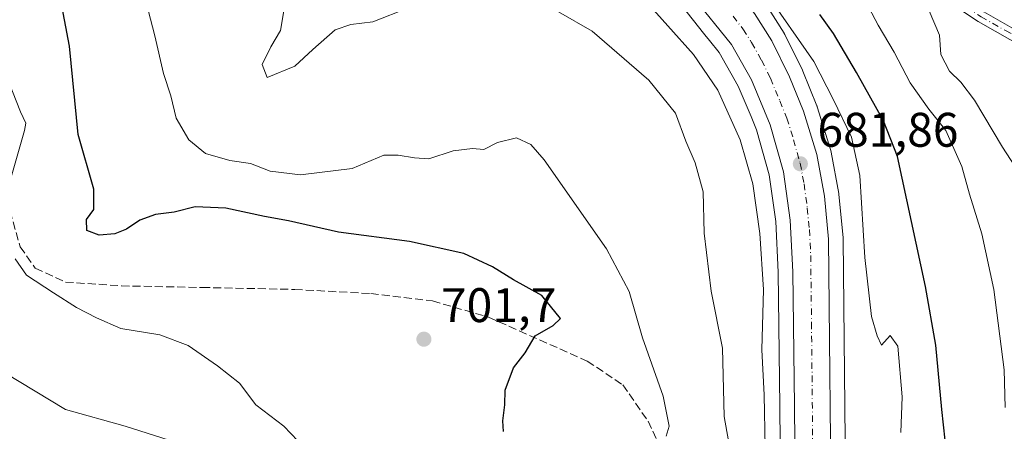
# Model space of a CAD drawing. Units: metres. Extents: x 634963 to 638439, y 4718179 to 4720560.
# Drawn here: x 635236 to 635439, y 4719654 to 4719739 of the extents above; entities that cross this region are included whole.
import ezdxf

# ---------------------------------------------------------------- set-up
doc = ezdxf.new("R2010")
doc.units = ezdxf.units.M
doc.header["$MEASUREMENT"] = 0
doc.linetypes.add('DGN Style 3', pattern=[2.307223, 1.648017, -0.659207])
doc.linetypes.add('DGN Style 4', pattern=[2.638475, 1.318413, -0.659207, 0.001648, -0.659207])
for name, color, linetype, lineweight in [('Arbolado forestal CxS', 92, 'Continuous', 0), ('Camino Cxs', 7, 'Continuous', 0), ('Camino eje', 30, 'DGN Style 4', 13), ('Carretera de calzada única Cxs', 7, 'Continuous', 13), ('Carretera de calzada única eje', 7, 'DGN Style 4', 0), ('Curva de nivel maestra', 30, 'Continuous', 30), ('Curva de nivel normal', 30, 'Continuous', 0), ('Matorral CxS', 135, 'Continuous', 0), ('Núcleo urbano CxS', 7, 'Continuous', 0), ('Punto de cota en terreno', 7, 'Continuous', 0), ('Rótulo de punto de cota en terreno', 7, 'Continuous', 0), ('Senda', 7, 'DGN Style 3', 0)]:
    doc.layers.add(name, color=color, linetype=linetype, lineweight=lineweight)
doc.styles.add('Style-Arial', font='txt')

# ---------------------------------------------------------------- blocks, each defined once
blk = doc.blocks.new('*U11')
at = {"layer": 'Arbolado forestal CxS', "color": 92, "linetype": 'Continuous', "lineweight": 0}
blk.add_polyline3d([(635372.4765, 4719742.1349, 681.3044), (635376.9238, 4719736.5999, 681.7071), (635377.2087, 4719736.2451, 681.7076), (635378.1714, 4719735.047, 681.8948), (635380.1701, 4719732.5595, 681.9766), (635384.0931, 4719725.6443, 682.3039), (635385.9097, 4719721.3206, 682.5512), (635386.7291, 4719719.3705, 682.4694), (635387.8731, 4719716.6477, 682.3749), (635390.5061, 4719707.3261, 682.9858), (635391.8203, 4719697.7205, 682.7453), (635392.3511, 4719687.2149, 683.3111), (635392.7103, 4719659.5271, 684.0263), (635393.3904, 4719584.5728, 685.999)], dxfattribs=at)
blk = doc.blocks.new('*U14')
at = {"layer": 'Matorral CxS', "color": 135, "linetype": 'Continuous', "lineweight": 0}
blk.add_polyline3d([(635406.3599, 4719631.8443, 683.5359), (635405.7599, 4719694.1091, 681.6628), (635405.7465, 4719694.3663, 681.6624), (635404.8965, 4719703.2363, 681.5686), (635404.8623, 4719703.4835, 681.5714), (635403.2801, 4719712.0359, 681.7548), (635403.1963, 4719712.3762, 681.7709), (635400.4263, 4719721.3361, 681.2061), (635400.3791, 4719721.4761, 681.2009), (635400.3383, 4719721.5823, 681.1979), (635397.4283, 4719728.7224, 681.2059), (635397.3407, 4719728.9171, 681.1847), (635393.6908, 4719736.3171, 680.7228), (635393.5981, 4719736.4901, 680.7333), (635393.5417, 4719736.5837, 680.7422), (635390.0117, 4719742.2137, 680.4336)], dxfattribs=at)
blk = doc.blocks.new('5PATER')
at = {"layer": 'Punto de cota en terreno', "linetype": 'Continuous', "lineweight": 0}
h = blk.add_hatch(color=51, dxfattribs=at)
edge = h.paths.add_edge_path()
edge.add_ellipse((0, 0), major_axis=(-0.11, -0.111), ratio=0.999422, start_angle=0, end_angle=360)

msp = doc.modelspace()

# ---------------------------------------------------------------- linework, layer by layer
at = {"layer": 'Arbolado forestal CxS', "color": 92, "linetype": 'Continuous', "lineweight": 0}
msp.add_polyline3d([(635372.4765, 4719742.1349, 681.3044), (635376.9238, 4719736.5999, 681.7071), (635377.2087, 4719736.2451, 681.7076), (635378.1714, 4719735.047, 681.8948), (635380.1701, 4719732.5595, 681.9766), (635384.0931, 4719725.6443, 682.3039), (635385.9097, 4719721.3206, 682.5512), (635386.7291, 4719719.3705, 682.4694), (635387.8731, 4719716.6477, 682.3749), (635390.5061, 4719707.3261, 682.9858), (635391.8203, 4719697.7205, 682.7453), (635392.3511, 4719687.2149, 683.3111), (635392.7103, 4719659.5271, 684.0263), (635393.3904, 4719584.5728, 685.999)], dxfattribs=at)
at = {"layer": 'Camino Cxs', "color": 7, "linetype": 'Continuous', "lineweight": 0}
for points in [[(635443.7501, 4719733.2601, 660.618), (635433.6501, 4719738.9701, 661.8879), (635423.1201, 4719746.0301, 663.8019), (635417.1601, 4719750.4201, 665.2508), (635413.5501, 4719753.7701, 666.2017), (635408.7401, 4719759.5501, 666.9718), (635406.8901, 4719762.3701, 667.0998), (635400.1201, 4719777.9601, 667.2495), (635396.9501, 4719782.9901, 667.665), (635387.6901, 4719794.7601, 668.662), (635383.6701, 4719799.0401, 669.3204), (635380.0201, 4719801.4301, 670.1174), (635374.8201, 4719804.2801, 670.7601), (635363.9001, 4719809.8601, 672.5153), (635360.3001, 4719812.9101, 673.0692), (635356.9401, 4719816.5201, 673.0819), (635349.8001, 4719827.0101, 674.8376), (635342.5501, 4719839.9201, 677.4228), (635339.9301, 4719843.7101, 678.4205), (635335.9501, 4719849.0201, 679.3155), (635332.4701, 4719852.5001, 680.2776), (635326.4801, 4719856.6601, 681.3277), (635322.9601, 4719857.8901, 681.6948), (635319.8501, 4719858.1101, 681.8406)], [(635395.3937, 4719789.9185, 668.0237), (635397.1401, 4719786.5001, 667.7741), (635398.8501, 4719784.3301, 667.449), (635402.1701, 4719779.0501, 666.8289), (635408.9401, 4719763.4801, 666.3565), (635410.6101, 4719760.9301, 666.1939), (635415.2401, 4719755.3701, 665.5632), (635418.6401, 4719752.2101, 664.5505), (635424.4501, 4719747.9301, 663.19), (635434.8701, 4719740.9401, 661.7163), (635447.4001, 4719733.8501, 660.048), (635447.9789, 4719733.5687, 659.9271)], [(635443.7501, 4719733.2601, 660.618), (635433.6501, 4719738.9701, 661.8879), (635423.1201, 4719746.0301, 663.8019)], [(635434.8701, 4719740.9401, 661.7163), (635447.4001, 4719733.8501, 660.048)]]:
    msp.add_polyline3d(points, dxfattribs=at)
at = {"layer": 'Camino eje', "color": 30, "linetype": 'DGN Style 4', "lineweight": 13}
msp.add_polyline3d([(635389.9797, 4719795.5431, 668.1666), (635390.4751, 4719795.1351, 668.1153), (635391.0051, 4719793.3901, 668.1493), (635395.6351, 4719787.5051, 667.8824), (635397.0451, 4719784.7451, 667.7139), (635397.9001, 4719783.6601, 667.5381), (635399.4851, 4719781.1451, 667.2885), (635401.1451, 4719778.5051, 667.0308), (635404.5301, 4719770.7201, 666.8262), (635407.9151, 4719762.9251, 666.7127), (635409.6751, 4719760.2401, 666.5774), (635414.3951, 4719754.5701, 665.8567), (635417.9001, 4719751.3151, 664.8564), (635423.7851, 4719746.9801, 663.4352), (635428.9951, 4719743.4851, 662.4973), (635434.2601, 4719739.9551, 661.7857), (635439.3101, 4719737.1001, 660.9843), (635445.3861, 4719733.7851, 660.3567)], dxfattribs=at)
at = {"layer": 'Carretera de calzada única Cxs', "color": 7, "linetype": 'Continuous', "lineweight": 13}
for points in [[(635285.1001, 4719927.6801, 683.3005), (635306.5901, 4719892.9401, 682.5546), (635310.0701, 4719885.7001, 682.3206), (635316.2901, 4719870.2701, 682.1647), (635318.5901, 4719862.4401, 681.9447), (635319.8501, 4719858.1101, 681.8406), (635324.1901, 4719841.1801, 681.5672), (635330.2801, 4719821.6401, 680.8889), (635334.1701, 4719812.3801, 680.504), (635342.6601, 4719796.1801, 680.2143), (635353.8801, 4719780.5701, 680.2209), (635383.3501, 4719745.9101, 680.9126), (635387.4701, 4719740.6201, 681.1641), (635391.0001, 4719734.9901, 681.2172), (635394.6501, 4719727.5901, 681.4131), (635397.5601, 4719720.4501, 681.7336), (635400.3301, 4719711.4901, 681.8603), (635401.9101, 4719702.9501, 682.1475), (635402.7601, 4719694.0801, 682.2943), (635403.3601, 4719631.8201, 683.9662)], [(635396.3999, 4719584.6111, 685.9912), (635395.7101, 4719659.5601, 683.4237), (635395.3501, 4719687.3101, 682.6185), (635394.8101, 4719698.0001, 682.1501), (635393.4501, 4719707.9401, 681.7593), (635390.7101, 4719717.6401, 681.6605), (635386.7901, 4719726.9701, 681.231), (635382.6601, 4719734.2501, 680.9125), (635374.7701, 4719744.0701, 680.9224), (635352.2101, 4719769.5401, 680.5248), (635344.4601, 4719779.4501, 680.557), (635337.2501, 4719789.8001, 680.6301), (635331.0701, 4719800.6701, 680.9918), (635325.9301, 4719810.6201, 680.9814), (635321.3101, 4719822.0801, 681.2877), (635317.5401, 4719833.0001, 681.5029), (635309.5101, 4719864.5201, 682.0188), (635306.2901, 4719874.8301, 682.3154), (635301.7001, 4719884.6501, 682.5198), (635291.8801, 4719901.8001, 682.9921), (635279.8201, 4719921.7801, 683.3281)], [(635396.3999, 4719584.6111, 685.9912), (635395.7101, 4719659.5601, 683.4237), (635395.3501, 4719687.3101, 682.6185), (635394.8101, 4719698.0001, 682.1501), (635393.4501, 4719707.9401, 681.7593), (635390.7101, 4719717.6401, 681.6605), (635386.7901, 4719726.9701, 681.231), (635382.6601, 4719734.2501, 680.9125), (635374.7701, 4719744.0701, 680.9224), (635352.2101, 4719769.5401, 680.5248), (635344.4601, 4719779.4501, 680.557), (635337.2501, 4719789.8001, 680.6301), (635331.0701, 4719800.6701, 680.9918), (635325.9301, 4719810.6201, 680.9814), (635321.3101, 4719822.0801, 681.2877), (635317.5401, 4719833.0001, 681.5029), (635309.5101, 4719864.5201, 682.0188), (635306.2901, 4719874.8301, 682.3154), (635301.7001, 4719884.6501, 682.5198), (635291.8801, 4719901.8001, 682.9921), (635279.8201, 4719921.7801, 683.3281)], [(635319.8501, 4719858.1101, 681.8406), (635324.1901, 4719841.1801, 681.5672), (635330.2801, 4719821.6401, 680.8889), (635334.1701, 4719812.3801, 680.504), (635342.6601, 4719796.1801, 680.2143), (635353.8801, 4719780.5701, 680.2209), (635383.3501, 4719745.9101, 680.9126), (635387.4701, 4719740.6201, 681.1641), (635391.0001, 4719734.9901, 681.2172), (635394.6501, 4719727.5901, 681.4131), (635397.5601, 4719720.4501, 681.7336), (635400.3301, 4719711.4901, 681.8603), (635401.9101, 4719702.9501, 682.1475), (635402.7601, 4719694.0801, 682.2943), (635403.3601, 4719631.8201, 683.9662), (635403.7201, 4719575.9001, 685.9388), (635404.1901, 4719554.7201, 686.7354), (635404.9301, 4719487.6901, 689.5877), (635404.4701, 4719474.1301, 689.9975), (635403.3501, 4719463.8001, 690.4499), (635401.1401, 4719453.3301, 690.7805), (635397.2401, 4719443.5001, 690.9732)]]:
    msp.add_polyline3d(points, dxfattribs=at)
at = {"layer": 'Carretera de calzada única eje', "color": 7, "linetype": 'DGN Style 4', "lineweight": 0}
msp.add_polyline3d([(635383.0001, 4719740.0801, 680.9893), (635385.0601, 4719737.4301, 681.0939), (635386.8301, 4719734.6201, 681.1681), (635388.8901, 4719730.9801, 681.2309), (635390.7201, 4719727.2801, 681.3582), (635392.6801, 4719722.6101, 681.4484), (635394.1301, 4719719.0401, 681.5685), (635395.5201, 4719714.5601, 681.7463), (635396.8901, 4719709.7101, 681.9023), (635397.6801, 4719705.4401, 681.9957), (635398.3601, 4719700.4701, 682.1114), (635398.7801, 4719696.0401, 682.2264), (635399.0601, 4719690.6901, 682.3629), (635399.2301, 4719676.8201, 682.7316), (635399.5301, 4719645.6901, 683.6704)], dxfattribs=at)
at = {"layer": 'Curva de nivel maestra', "color": 30, "linetype": 'Continuous', "lineweight": 30, "flags": 128}
for points, elevation in [([(635335.54, 4719654.3401), (635335.42, 4719656.5501), (635335.85, 4719659.8501), (635335.91, 4719662.8501), (635337.6, 4719667.5101), (635340.01, 4719670.5701), (635342.08, 4719674.0701), (635345.86, 4719676.2401), (635347.33, 4719677.6401), (635343.5, 4719682.4001), (635337.6, 4719685.6401), (635333.32, 4719688.3601), (635327.37, 4719691.0801), (635316.16, 4719693.5401), (635301.44, 4719695.4801), (635291.11, 4719697.8401), (635286.17, 4719698.7401), (635278.14, 4719700.4401), (635271.8, 4719700.7001), (635267.47, 4719699.6401), (635263.62, 4719699.1601), (635260.42, 4719697.9901), (635257.62, 4719696.1001), (635255.21, 4719695.1301), (635252, 4719694.8601), (635249.41, 4719695.8501), (635249.39, 4719698.0801), (635250.86, 4719700.1801), (635250.91, 4719704.3801), (635247.63, 4719715.6601), (635245.87, 4719733.8801), (635244.04, 4719743.3001)], 700), ([(635427.53, 4719646.2101), (635426.18, 4719658.8801), (635424.95, 4719672.1801), (635422.78, 4719684.2501), (635416.98, 4719711.1201), (635414.13, 4719718.4901), (635408.52, 4719728.4201), (635403.76, 4719736.4801), (635400.92, 4719740.3901)], 675)]:
    msp.add_lwpolyline(points, dxfattribs=dict(at, elevation=elevation))
at = {"layer": 'Curva de nivel normal', "color": 30, "linetype": 'Continuous', "lineweight": 0, "flags": 128}
for points, elevation in [([(635259.84, 4719750.1001), (635263.48, 4719736.0401), (635265.3, 4719728.2201), (635266.78, 4719723.6401), (635267.92, 4719719.0201), (635270.55, 4719714.5501), (635273.96, 4719711.7301), (635279, 4719710.2701), (635283.3, 4719709.6801), (635287.36, 4719708.0801), (635293.6, 4719707.3001), (635304.27, 4719708.6101), (635310.8, 4719711.3801), (635313.8, 4719711.3601), (635317.14, 4719710.8401), (635320.14, 4719710.6301), (635325.14, 4719712.2601), (635329.12, 4719712.7801), (635331.5, 4719712.5901), (635334.32, 4719714.0001), (635338.25, 4719714.9701), (635341.22, 4719713.6101), (635344, 4719710.4101), (635356.88, 4719692.0201), (635361.54, 4719683.2501), (635364.31, 4719673.7001), (635368.55, 4719661.6501), (635369.83, 4719655.4301), (635369.16, 4719653.3901)], 695), ([(635417.67, 4719654.1401), (635417.99, 4719661.5001), (635417.08, 4719671.9301), (635415.48, 4719674.1801), (635413.66, 4719672.1501), (635412.82, 4719674.1001), (635411.6, 4719678.0501), (635410.26, 4719690.2901), (635409.24, 4719707.1701), (635407.5, 4719715.0801), (635403.68, 4719722.9401), (635399.7, 4719730.7301), (635389.71, 4719745.0901)], 680), ([(635439.26, 4719659.3001), (635439.03, 4719667.0601), (635436.94, 4719683.6401), (635434.42, 4719695.1201), (635431.87, 4719703.3401), (635430.27, 4719709.0701), (635426.99, 4719716.4601), (635423.49, 4719720.8501), (635419.59, 4719726.2901), (635416.29, 4719732.6601), (635413.01, 4719738.2201), (635409.15, 4719745.5601)], 670), ([(635315.92, 4719741.7801), (635308.54, 4719738.9001), (635303.99, 4719738.3901), (635300.8, 4719737.2901), (635296.14, 4719733.2101), (635292.45, 4719729.7901), (635286.71, 4719727.4001), (635285.69, 4719730.1201), (635287.5, 4719733.7601), (635289.48, 4719737.1501), (635290.39, 4719742.4401)], 690), ([(635389.67, 4719651.0401), (635389.42, 4719661.9301), (635388.98, 4719671.2001), (635389.3, 4719683.6901), (635388.51, 4719695.1901), (635387.07, 4719705.4501), (635384.5, 4719714.5201), (635379.85, 4719724.8001), (635374.84, 4719732.2001), (635364.24, 4719744.0401)], 685), ([(635383.32, 4719645.4401), (635381.19, 4719657.4201), (635380.82, 4719671.5301), (635378.49, 4719683.3201), (635377.05, 4719695.2901), (635376.85, 4719703.8501), (635375.21, 4719709.8001), (635373.22, 4719714.3101), (635371.08, 4719720.0301), (635365.58, 4719726.9001), (635353.92, 4719737.0101), (635346.92, 4719741.0001)], 690), ([(635450.89, 4719694.2801), (635438.73, 4719713.0701), (635432.88, 4719722.7401), (635430.1, 4719726.4701), (635427.72, 4719728.7501), (635425.95, 4719732.1801), (635425.7, 4719736.1701), (635423.53, 4719741.1501)], 665), ([(635233.51, 4719705.8701), (635236.55, 4719716.5001), (635236.81, 4719717.9801), (635235.74, 4719720.3401), (635232.39, 4719728.7301)], 705), ([(635294.51, 4719650.8801), (635290.18, 4719655.4701), (635284.36, 4719659.8201), (635281.02, 4719664.3401), (635276.42, 4719667.8901), (635270.38, 4719672.1301), (635264.56, 4719674.2801), (635256.47, 4719675.5801), (635251.41, 4719677.8301), (635247.3, 4719679.9701), (635242.57, 4719682.9501), (635236.98, 4719686.6201), (635234.62, 4719690.0001)], 705), ([(635267.95, 4719652.0701), (635257.37, 4719655.4601), (635245, 4719658.9101), (635232.46, 4719666.4601)], 710)]:
    msp.add_lwpolyline(points, dxfattribs=dict(at, elevation=elevation))
at = {"layer": 'Matorral CxS', "color": 135, "linetype": 'Continuous', "lineweight": 0}
msp.add_polyline3d([(635390.0117, 4719742.2137, 680.4336), (635393.5417, 4719736.5837, 680.7422), (635393.5981, 4719736.4901, 680.7333), (635393.6908, 4719736.3171, 680.7228), (635397.3407, 4719728.9171, 681.1847), (635397.4283, 4719728.7224, 681.2059), (635400.3383, 4719721.5823, 681.1979), (635400.3791, 4719721.4761, 681.2009), (635400.4263, 4719721.3361, 681.2061), (635403.1963, 4719712.3762, 681.7709), (635403.2801, 4719712.0359, 681.7548), (635404.8623, 4719703.4835, 681.5714), (635404.8965, 4719703.2363, 681.5686), (635405.7465, 4719694.3663, 681.6624), (635405.7599, 4719694.1091, 681.6628), (635406.3599, 4719631.8443, 683.5359)], dxfattribs=at)
at = {"layer": 'Núcleo urbano CxS', "color": 7, "linetype": 'Continuous', "lineweight": 0}
for points in [[(635393.3904, 4719584.5728, 685.999), (635392.7103, 4719659.5271, 684.0263), (635392.3511, 4719687.2149, 683.3111), (635391.8203, 4719697.7205, 682.7453), (635390.5061, 4719707.3261, 682.9858), (635387.8731, 4719716.6477, 682.3749), (635386.7291, 4719719.3705, 682.4694), (635385.9097, 4719721.3206, 682.5512), (635384.0931, 4719725.6443, 682.3039), (635380.1701, 4719732.5595, 681.9766), (635378.1714, 4719735.047, 681.8948), (635377.2087, 4719736.2451, 681.7076), (635376.9238, 4719736.5999, 681.7071), (635372.4765, 4719742.1349, 681.3044)], [(635372.4765, 4719742.1349, 681.3044), (635376.9238, 4719736.5999, 681.7071), (635377.2087, 4719736.2451, 681.7076), (635378.1714, 4719735.047, 681.8948), (635380.1701, 4719732.5595, 681.9766), (635384.0931, 4719725.6443, 682.3039), (635385.9097, 4719721.3206, 682.5512), (635386.7291, 4719719.3705, 682.4694), (635387.8731, 4719716.6477, 682.3749), (635390.5061, 4719707.3261, 682.9858), (635391.8203, 4719697.7205, 682.7453), (635392.3511, 4719687.2149, 683.3111), (635392.7103, 4719659.5271, 684.0263), (635393.3904, 4719584.5728, 685.999)], [(635390.0117, 4719742.2137, 680.4336), (635393.5417, 4719736.5837, 680.7422), (635393.5981, 4719736.4901, 680.7333), (635393.6908, 4719736.3171, 680.7228), (635397.3407, 4719728.9171, 681.1847), (635397.4283, 4719728.7224, 681.2059), (635400.3383, 4719721.5823, 681.1979), (635400.3791, 4719721.4761, 681.2009), (635400.4263, 4719721.3361, 681.2061), (635403.1963, 4719712.3762, 681.7709), (635403.2801, 4719712.0359, 681.7548), (635404.8623, 4719703.4835, 681.5714), (635404.8965, 4719703.2363, 681.5686), (635405.7465, 4719694.3663, 681.6624), (635405.7599, 4719694.1091, 681.6628), (635406.3599, 4719631.8443, 683.5359)], [(635390.0117, 4719742.2137, 680.4336), (635393.5417, 4719736.5837, 680.7422), (635393.5981, 4719736.4901, 680.7333), (635393.6908, 4719736.3171, 680.7228), (635397.3407, 4719728.9171, 681.1847), (635397.4283, 4719728.7224, 681.2059), (635400.3383, 4719721.5823, 681.1979), (635400.3791, 4719721.4761, 681.2009), (635400.4263, 4719721.3361, 681.2061), (635403.1963, 4719712.3762, 681.7709), (635403.2801, 4719712.0359, 681.7548), (635404.8623, 4719703.4835, 681.5714), (635404.8965, 4719703.2363, 681.5686), (635405.7465, 4719694.3663, 681.6624), (635405.7599, 4719694.1091, 681.6628), (635406.3599, 4719631.8443, 683.5359)]]:
    msp.add_polyline3d(points, dxfattribs=at)
at = {"layer": 'Senda', "color": 7, "linetype": 'DGN Style 3', "lineweight": 0}
msp.add_polyline3d([(635183.2601, 4719827.1601, 713.7581), (635186.8601, 4719824.9601, 712.9896), (635192.9001, 4719818.3901, 712.2541), (635198.4701, 4719807.7801, 712.19), (635213.2001, 4719770.1801, 708.628), (635218.3601, 4719759.2101, 707.4608), (635227.5301, 4719732.2801, 705.8014), (635231.6701, 4719709.6501, 706.1222), (635233.6001, 4719699.8701, 705.7385), (635235.6401, 4719692.4701, 704.835), (635238.7901, 4719688.0401, 704.9037), (635245.0201, 4719685.1901, 705.0579), (635256.5901, 4719684.4101, 703.8253), (635273.2601, 4719684.0701, 703.6668), (635292.4001, 4719683.6701, 703.0928), (635308.1201, 4719682.8101, 703.126), (635320.8901, 4719681.3001, 702.9225), (635332.4701, 4719677.9401, 701.1115), (635352.8401, 4719668.8901, 699.545), (635360.2201, 4719663.9801, 698.1213), (635365.4401, 4719656.4801, 695.9948), (635373.8201, 4719638.4501, 693.1859)], dxfattribs=at)

# ---------------------------------------------------------------- block references
at = {"layer": 'Arbolado forestal CxS', "color": 92, "linetype": 'Continuous', "lineweight": 0}
msp.add_blockref('*U11', (0, 0), dxfattribs=at)
at = {"layer": 'Matorral CxS', "color": 135, "linetype": 'Continuous', "lineweight": 0}
msp.add_blockref('*U14', (0, 0), dxfattribs=at)
at = {"layer": 'Punto de cota en terreno', "color": 7, "linetype": 'Continuous', "lineweight": 0, "xscale": 10, "yscale": 10, "zscale": 10}
for p in [(635396.92, 4719709.6, 681.86), (635319.11, 4719673.4, 701.7)]:
    msp.add_blockref('5PATER', p, dxfattribs=at)

# ---------------------------------------------------------------- texts
at = {"layer": 'Rótulo de punto de cota en terreno', "color": 7, "linetype": 'Continuous', "lineweight": 0, "style": 'Style-Arial'}
for s, p in [('681,86', (635400.4478, 4719713.1278)), ('701,7', (635322.6378, 4719676.9278))]:
    msp.add_text(s, height=7, dxfattribs=at).set_placement(p)

doc.saveas('drawing.dxf')
